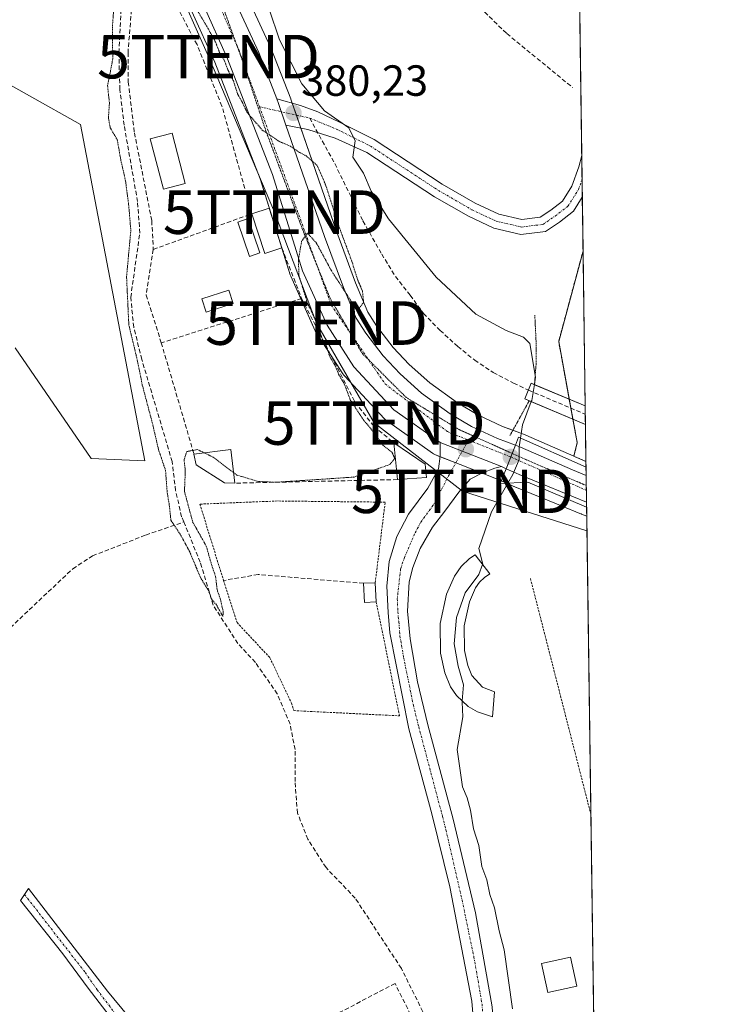
# Model space of a CAD drawing. Units: metres. Extents: x 594770 to 598249, y 4657359 to 4659721.
# Drawn here: x 598090 to 598249, y 4659373 to 4659599 of the extents above; entities that cross this region are included whole.
import ezdxf
from ezdxf.enums import TextEntityAlignment as Align

# ---------------------------------------------------------------- set-up
doc = ezdxf.new("R2010")
doc.units = ezdxf.units.M
doc.header["$MEASUREMENT"] = 0
for name, pattern in [('TRAZO_Y_PUNTO', [1, 0.5, -0.25, 0, -0.25]), ('TRAZOS', [0.75, 0.5, -0.25]), ('TRAZOS2', [0.375, 0.25, -0.125]), ('TRAZOSX2', [1.5, 1, -0.5])]:
    doc.linetypes.add(name, pattern=pattern)
doc.layers.get('0').update_dxf_attribs({"lineweight": 5})
for name, color, linetype, lineweight in [('Alambrada', 19, 'TRAZOS', 0), ('Arbolado forestal', 92, 'TRAZOS', 0), ('Arbolado forestal CxS', 92, 'Continuous', 0), ('Camino', 19, 'Continuous', 0), ('Camino Cxs', 19, 'Continuous', 0), ('Camino eje', 39, 'TRAZO_Y_PUNTO', 13), ('Carretera de calzada única', 19, 'Continuous', 13), ('Carretera de calzada única Cxs', 19, 'Continuous', 13), ('Carretera de calzada única eje', 19, 'TRAZO_Y_PUNTO', 0), ('Carátula', 7, 'Continuous', 5), ('Comarca CxS', 133, 'Continuous', 0), ('Comunidad Autónoma CxS', 142, 'Continuous', 0), ('Corriente artificial lineal', 5, 'TRAZOSX2', 13), ('Cultivos herbáceos CxS', 92, 'Continuous', 0), ('Curva de nivel normal', 36, 'Continuous', 0), ('Curva de nivel normal depresión', 36, 'TRAZOS2', 0), ('Edificación ligera', 1, 'Continuous', 0), ('Edificación ligera Cxs', 1, 'Continuous', 0), ('Huerta', 92, 'Continuous', 0), ('Huerta CxS', 92, 'Continuous', 0), ('Municipio CxS', 142, 'Continuous', 0), ('Muro lineal', 1, 'TRAZOSX2', 13), ('Núcleo urbano', 19, 'Continuous', 0), ('Núcleo urbano CxS', 19, 'Continuous', 0), ('Piscina', 142, 'Continuous', 0), ('Piscina CxS', 142, 'Continuous', 0), ('Pista no pavimentada', 254, 'Continuous', 13), ('Pista no pavimentada Cxs', 254, 'Continuous', 0), ('Pista pavimentada eje', 135, 'TRAZO_Y_PUNTO', 0), ('Provincia CxS', 1, 'Continuous', 0), ('Puente', 1, 'Continuous', 0), ('Puente Cxs', 1, 'Continuous', 13), ('Puente esquema', 1, 'TRAZOS2', 0), ('Punto de cota en construcción elevada', 7, 'Continuous', 0), ('Punto de cota en terreno', 7, 'Continuous', 0), ('Rótulo de punto de cota en terreno', 19, 'Continuous', 0), ('Senda', 19, 'TRAZOSX2', 0), ('Tendido', 6, 'Continuous', 0), ('Torre de tendido puntual', 7, 'Continuous', 0), ('Vía pecuaria eje', 92, 'TRAZOS2', 0)]:
    doc.layers.add(name, color=color, linetype=linetype, lineweight=lineweight)
doc.styles.add('Arial', font='txt', dxfattribs={"height": 0.2})

# ---------------------------------------------------------------- blocks, each defined once
blk = doc.blocks.new('*U150')
at = {"layer": 'Huerta CxS', "color": 92, "linetype": 'Continuous', "lineweight": 0}
for points in [[(598129.45, 4659600.51, 379.66), (598134.66, 4659588.9, 379.63), (598139.87, 4659575.47, 379.72), (598145.08, 4659562.07, 379.72), (598152.01, 4659540.03, 379.56), (598152.05, 4659539.9, 379.56), (598152.13, 4659539.7, 379.57), (598157.75, 4659527.21, 379.65), (598157.89, 4659526.94, 379.67), (598157.97, 4659526.81, 379.69), (598164.13, 4659517.27, 380.17), (598164.35, 4659516.97, 380.21), (598164.45, 4659516.86, 380.24), (598173.63, 4659507, 380.83), (598173.9, 4659506.74, 380.82), (598174.09, 4659506.59, 380.83), (598184.7, 4659499.05, 381.41), (598184.94, 4659498.9, 381.41), (598185.35, 4659498.71, 381.42), (598191.04, 4659496.49, 381.55), (598199.39, 4659493.22, 380.97), (598200.1, 4659492.92, 380.71), (598200.31, 4659492.82, 380.64), (598200.39, 4659492.78, 380.6), (598203.89, 4659491.23, 378.53), (598203.97, 4659491.19, 378.48), (598214.47, 4659486.92, 375.99), (598218.56, 4659485.25, 375.59), (598218.86, 4659485.12, 375.55), (598218.94, 4659485.09, 375.54), (598220.12, 4659484.61, 375.4), (598226.71, 4659009.31, 381.3)], [(598088.83, 4659523.24, 382.74), (598095.88, 4659512.99, 382.74), (598106.29, 4659497.84, 381.62), (598118.64, 4659497.3, 380.38), (598103.82, 4659574.56, 381.92), (598068.61, 4659594.31, 383.42)]]:
    blk.add_polyline3d(points, dxfattribs=at)
blk = doc.blocks.new('*U155')
at = {"layer": 'Núcleo urbano CxS', "color": 19, "linetype": 'Continuous', "lineweight": 0}
blk.add_polyline3d([(598137.69, 4659613.55, 380.63), (598147.49, 4659592.32, 380.25), (598147.56, 4659592.15, 380.23), (598152.12, 4659580.46, 380.19), (598152.16, 4659580.37, 380.19), (598162.69, 4659549.82, 379.88), (598167.04, 4659538.19, 379.79), (598169.83, 4659531.49, 380), (598171.81, 4659528.34, 379.95), (598175.68, 4659523.37, 380.09), (598179.36, 4659519.42, 380.32), (598184.05, 4659515.22, 380.66), (598190.41, 4659510.61, 381.11), (598195.07, 4659507.89, 381.4), (598200.77, 4659505.2, 381.92), (598204.75, 4659503.74, 378.83), (598205.98, 4659503.28, 377.55), (598206.14, 4659503.22, 377.4), (598217.19, 4659498.38, 375.55), (598218.01, 4659498.02, 375.47), (598219.94, 4659497.2, 375.28), (598219.94, 4659497.2, 375.28), (598220.12, 4659484.61, 375.4), (598218.94, 4659485.09, 375.54), (598218.86, 4659485.12, 375.55), (598218.56, 4659485.25, 375.59), (598214.47, 4659486.92, 375.99), (598203.97, 4659491.19, 378.48), (598203.89, 4659491.23, 378.53), (598200.39, 4659492.78, 380.6), (598200.31, 4659492.82, 380.64), (598200.1, 4659492.92, 380.71), (598199.39, 4659493.22, 380.97), (598191.04, 4659496.49, 381.55), (598185.35, 4659498.71, 381.42), (598184.94, 4659498.9, 381.41), (598184.7, 4659499.05, 381.41), (598174.09, 4659506.59, 380.83), (598173.9, 4659506.74, 380.82), (598173.63, 4659507, 380.83), (598164.45, 4659516.86, 380.24), (598164.35, 4659516.97, 380.21), (598164.13, 4659517.27, 380.17), (598157.97, 4659526.81, 379.69), (598157.89, 4659526.94, 379.67), (598157.75, 4659527.21, 379.65), (598152.13, 4659539.7, 379.57), (598152.05, 4659539.9, 379.56), (598152.01, 4659540.03, 379.56), (598145.08, 4659562.07, 379.72), (598139.87, 4659575.47, 379.72), (598134.66, 4659588.9, 379.63), (598129.45, 4659600.51, 379.66)], dxfattribs=at)
blk = doc.blocks.new('5PATER')
at = {"layer": 'Carátula', "linetype": 'Continuous', "lineweight": 5}
h = blk.add_hatch(color=250, dxfattribs=at)
edge = h.paths.add_edge_path()
edge.add_ellipse((0, 0.01), major_axis=(-1.33, -1.34), ratio=0.999422, start_angle=0, end_angle=360)
blk = doc.blocks.new('5TTEND')
blk.add_text('5TTEND', height=10).set_placement((0, 0), align=Align.MIDDLE_CENTER)
blk = doc.blocks.new('5PANOT')
at = {"layer": 'Carátula', "linetype": 'Continuous', "lineweight": 5}
h = blk.add_hatch(color=1, dxfattribs=at)
edge = h.paths.add_edge_path()
edge.add_arc((0, 0), 1.89, 270.0012, 630.0012)

msp = doc.modelspace()

# ---------------------------------------------------------------- linework, layer by layer
at = {"layer": 'Alambrada', "color": 19, "linetype": 'TRAZOS', "lineweight": 0}
for points in [[(598171.53, 4659469.32, 382.7), (598173.82, 4659487.83, 381.59), (598149.09, 4659488.1, 380.73), (598131.26, 4659487.38, 381.46), (598136.69, 4659469.85, 381.5), (598139.8, 4659460.18, 381.57), (598147.34, 4659452.1, 381.25), (598152.32, 4659441.67, 381.56), (598152.85, 4659439.96, 381.43), (598177.12, 4659438.75, 381.81), (598171.75, 4659464.96, 384.42)], [(598207.19, 4659470.29, 383.07), (598221.07, 4659416.12, 380.79)]]:
    msp.add_polyline3d(points, dxfattribs=at)
at = {"layer": 'Arbolado forestal', "color": 92, "linetype": 'TRAZOS', "lineweight": 0}
for points in [[(598219.27, 4659545.51, 376.66), (598213.67, 4659524.72, 377.4), (598216.1, 4659511.46, 376.99), (598216.48, 4659509.41, 376.75), (598216.94, 4659506.91, 376.25), (598217.93, 4659501.5, 375.53), (598217.19, 4659498.38, 375.55)], [(598219.27, 4659545.51, 376.66), (598219.76, 4659509.93, 375.73), (598219.79, 4659508.01, 375.62), (598219.82, 4659505.7, 375.47), (598219.94, 4659497.2, 375.28)], [(598217.19, 4659498.38, 375.55), (598218.01, 4659498.02, 375.47), (598219.94, 4659497.2, 375.28)]]:
    msp.add_polyline3d(points, dxfattribs=at)
at = {"layer": 'Arbolado forestal CxS', "color": 92, "linetype": 'Continuous', "lineweight": 0}
msp.add_polyline3d([(598219.94, 4659497.2, 375.28), (598218.01, 4659498.02, 375.47), (598217.19, 4659498.38, 375.55), (598217.93, 4659501.5, 375.53), (598213.67, 4659524.72, 377.4), (598219.27, 4659545.51, 376.67), (598219.94, 4659497.2, 375.28)], close=True, dxfattribs=at)
at = {"layer": 'Camino', "color": 19, "linetype": 'Continuous', "lineweight": 0}
for points in [[(598151.03, 4659574.43, 380.06), (598149.33, 4659579.37, 380.16), (598148.91, 4659580.45, 380.19)], [(598148.91, 4659580.45, 380.19), (598154.36, 4659578.94, 380.18), (598158.33, 4659577.48, 379.98), (598163.34, 4659575.06, 379.71), (598171.29, 4659571.09, 379), (598186.94, 4659560.87, 378.39), (598194.51, 4659556.5, 378.21), (598199.9, 4659553.96, 378.05), (598205.19, 4659552.75, 377.94), (598209.44, 4659553.26, 377.88), (598211.84, 4659554.91, 377.92), (598214.54, 4659556.95, 377.88), (598216.66, 4659560.37, 377.71), (598218.29, 4659564.84, 377.68), (598218.97, 4659567.43, 377.72)], [(598219.1, 4659557.85, 377.45), (598217.09, 4659554.62, 377.61), (598213.83, 4659552.16, 377.82), (598210.68, 4659549.98, 377.88), (598205.01, 4659549.3, 377.92), (598198.78, 4659550.73, 377.99), (598192.93, 4659553.48, 378.16), (598185.16, 4659557.97, 378.52), (598169.59, 4659568.13, 379.48), (598162.3, 4659571.4, 380.35), (598156.02, 4659573.38, 380.35), (598151.03, 4659574.43, 380.06)], [(598218.97, 4659567.43, 377.72), (598219.1, 4659557.85, 377.45)], [(598182, 4659327.33, 382.01), (598171.2, 4659330.76, 381.93), (598156.39, 4659335.75, 381.85), (598140.83, 4659342, 382.21), (598136.87, 4659343.34, 382.21), (598132.1, 4659345.43, 382.47), (598129.88, 4659346.85, 382.49), (598127.65, 4659349.06, 382.52), (598121.51, 4659356.08, 382.54), (598117.02, 4659361.63, 382.54), (598111.44, 4659368.64, 382.53), (598105.62, 4659376.25, 382.54), (598099.75, 4659384.13, 382.54), (598090.08, 4659396.36, 382.69), (598091.93, 4659399.08, 382.64), (598110.08, 4659375.51, 382.48), (598118.06, 4659365.8, 382.44), (598129.87, 4659351.75, 382.28), (598133.09, 4659349.1, 382.32), (598137.48, 4659346.68, 382.2), (598162.55, 4659337.18, 381.82), (598183.35, 4659332.15, 381.93)]]:
    msp.add_polyline3d(points, dxfattribs=at)
at = {"layer": 'Camino Cxs', "color": 19, "linetype": 'Continuous', "lineweight": 0}
for points in [[(598151.03, 4659574.43, 380.06), (598149.33, 4659579.37, 380.16), (598148.91, 4659580.45, 380.19), (598154.36, 4659578.94, 380.18), (598158.33, 4659577.48, 379.98), (598163.34, 4659575.06, 379.71), (598171.29, 4659571.09, 379), (598186.94, 4659560.87, 378.39), (598194.51, 4659556.5, 378.21), (598199.9, 4659553.96, 378.05), (598205.19, 4659552.75, 377.94), (598209.44, 4659553.26, 377.88), (598211.84, 4659554.91, 377.92), (598214.54, 4659556.95, 377.88), (598216.66, 4659560.37, 377.71), (598218.29, 4659564.84, 377.68), (598218.97, 4659567.43, 377.72), (598219.1, 4659557.85, 377.45), (598217.09, 4659554.62, 377.61), (598213.83, 4659552.16, 377.82), (598210.68, 4659549.98, 377.88), (598205.01, 4659549.3, 377.92), (598198.78, 4659550.73, 377.99), (598192.93, 4659553.48, 378.16), (598185.16, 4659557.97, 378.52), (598169.59, 4659568.13, 379.48), (598162.3, 4659571.4, 380.35), (598156.02, 4659573.38, 380.35), (598151.03, 4659574.43, 380.06)], [(598183.35, 4659332.15, 381.93), (598182, 4659327.33, 382.01), (598171.2, 4659330.76, 381.93), (598156.39, 4659335.75, 381.85), (598140.83, 4659342, 382.21), (598136.87, 4659343.34, 382.21), (598132.1, 4659345.43, 382.47), (598129.88, 4659346.85, 382.49), (598127.65, 4659349.06, 382.52), (598121.51, 4659356.08, 382.54), (598117.02, 4659361.63, 382.54), (598111.44, 4659368.64, 382.53), (598105.62, 4659376.25, 382.54), (598099.75, 4659384.13, 382.54), (598090.08, 4659396.36, 382.69), (598091.93, 4659399.08, 382.64), (598110.08, 4659375.51, 382.48), (598118.06, 4659365.8, 382.44), (598129.87, 4659351.75, 382.28), (598133.09, 4659349.1, 382.32), (598137.48, 4659346.68, 382.2), (598162.55, 4659337.18, 381.82), (598183.35, 4659332.15, 381.93)]]:
    msp.add_polyline3d(points, close=True, dxfattribs=at)
at = {"layer": 'Camino eje', "color": 39, "linetype": 'TRAZO_Y_PUNTO', "lineweight": 13}
for points in [[(598144.95, 4659578.63, 380.05), (598156.48, 4659576.03, 380.34)], [(598156.48, 4659576.03, 380.34), (598162.63, 4659573.51, 380.21), (598170.44, 4659569.61, 379.3), (598186.05, 4659559.42, 378.42), (598193.72, 4659554.99, 378.18), (598199.34, 4659552.35, 378), (598205.1, 4659551.02, 377.93), (598210.06, 4659551.62, 377.88), (598212.84, 4659553.54, 377.83), (598215.81, 4659555.78, 377.8), (598218.2, 4659559.62, 377.62), (598219.04, 4659561.94, 377.6)], [(598091, 4659397.72, 382.7), (598104.92, 4659379.82, 382.53), (598107.66, 4659375.86, 382.52), (598113.56, 4659368.07, 382.55), (598117.67, 4659363.6, 382.49), (598123.46, 4659356.19, 382.5), (598124.25, 4659354.97, 382.51), (598126.81, 4659351.84, 382.52), (598129.19, 4659349.66, 382.43), (598132.11, 4659347.26, 382.42), (598137.52, 4659344.9, 382.18), (598139.16, 4659344.34, 382.11), (598151.69, 4659339.59, 381.85), (598159.47, 4659336.47, 381.82), (598166.88, 4659333.97, 381.87), (598172.08, 4659332.71, 381.89), (598177.48, 4659331, 381.94), (598182.68, 4659329.74, 381.96), (598184.86, 4659329.13, 381.93)]]:
    msp.add_polyline3d(points, dxfattribs=at)
at = {"layer": 'Carretera de calzada única', "color": 19, "linetype": 'Continuous', "lineweight": 13}
for points in [[(598119.84, 4659632.7, 381.2), (598126.77, 4659624.8, 381), (598131.26, 4659618.75, 380.89), (598134.97, 4659612.29, 380.83), (598144.77, 4659591.06, 380.41), (598148.91, 4659580.45, 380.19)], [(598186.45, 4659501.5, 381.46), (598175.83, 4659509.04, 381.03), (598166.65, 4659518.9, 380.64), (598160.49, 4659528.44, 380.16), (598154.87, 4659540.93, 379.89), (598147.91, 4659563.06, 379.86), (598137.43, 4659590.06, 379.92), (598132.14, 4659601.83, 380.06), (598126.05, 4659613.26, 380.39), (598120.01, 4659622.88, 380.31), (598117.4, 4659626.16, 380.29)], [(598151.03, 4659574.43, 380.06), (598149.33, 4659579.37, 380.16), (598148.91, 4659580.45, 380.19)], [(598151.03, 4659574.43, 380.06), (598159.87, 4659548.81, 379.76), (598164.25, 4659537.09, 379.88), (598167.16, 4659530.1, 380.06), (598169.35, 4659526.62, 380.11), (598173.39, 4659521.42, 380.25), (598177.26, 4659517.28, 380.38), (598182.16, 4659512.88, 380.72), (598188.77, 4659508.09, 381.11), (598193.67, 4659505.23, 381.49), (598199.61, 4659502.43, 381.87), (598203.72, 4659500.92, 379.96)], [(598200.56, 4659495.99, 381.4), (598192.13, 4659499.28, 381.68), (598186.45, 4659501.5, 381.46)], [(598203.72, 4659500.92, 379.96), (598202.66, 4659498.22, 381.01), (598201.6, 4659495.52, 381.08)], [(598203.72, 4659500.92, 379.96), (598202.66, 4659498.22, 381.01), (598201.6, 4659495.52, 381.08)], [(598203.72, 4659500.92, 379.96), (598204.94, 4659500.47, 378.88), (598216.82, 4659495.27, 375.59), (598219.99, 4659493.92, 375.31)], [(598201.6, 4659495.52, 381.08), (598200.56, 4659495.99, 381.4)], [(598220.07, 4659487.86, 375.42), (598205.1, 4659493.97, 378.33), (598201.6, 4659495.52, 381.08)], [(598219.99, 4659493.92, 375.31), (598220.07, 4659487.86, 375.42)]]:
    msp.add_polyline3d(points, dxfattribs=at)
at = {"layer": 'Carretera de calzada única Cxs', "color": 19, "linetype": 'Continuous', "lineweight": 13}
msp.add_polyline3d([(598134.97, 4659612.29, 380.83), (598144.77, 4659591.06, 380.41), (598148.91, 4659580.45, 380.19), (598148.91, 4659580.45, 380.19), (598149.33, 4659579.37, 380.16), (598151.03, 4659574.43, 380.06), (598159.87, 4659548.81, 379.76), (598164.25, 4659537.09, 379.88), (598167.16, 4659530.1, 380.06), (598169.35, 4659526.62, 380.11), (598173.39, 4659521.42, 380.25), (598177.26, 4659517.28, 380.38), (598182.16, 4659512.88, 380.72), (598188.77, 4659508.09, 381.11), (598193.67, 4659505.23, 381.49), (598199.61, 4659502.43, 381.87), (598203.72, 4659500.92, 379.96), (598201.6, 4659495.52, 381.08), (598200.56, 4659495.99, 381.4), (598192.13, 4659499.28, 381.68), (598186.45, 4659501.5, 381.46), (598175.83, 4659509.04, 381.03), (598166.65, 4659518.9, 380.64), (598160.49, 4659528.44, 380.16), (598154.87, 4659540.93, 379.89), (598147.91, 4659563.06, 379.86), (598137.43, 4659590.06, 379.92), (598132.14, 4659601.83, 380.06)], dxfattribs=at)
msp.add_polyline3d([(598201.6, 4659495.52, 381.08), (598203.72, 4659500.92, 379.96), (598204.94, 4659500.47, 378.88), (598216.82, 4659495.27, 375.59), (598219.99, 4659493.92, 375.31), (598220.07, 4659487.86, 375.42), (598205.1, 4659493.97, 378.33), (598201.6, 4659495.52, 381.08)], close=True, dxfattribs=at)
at = {"layer": 'Carretera de calzada única eje', "color": 19, "linetype": 'TRAZO_Y_PUNTO', "lineweight": 0}
for points in [[(598119.05, 4659630.59, 381.04), (598130, 4659615.16, 380.72), (598140.25, 4659591.56, 380.23), (598144.95, 4659578.63, 380.05)], [(598144.95, 4659578.63, 380.05), (598155.5, 4659549.61, 379.95), (598161.42, 4659533.1, 380.2), (598173.81, 4659514.98, 380.67), (598188.1, 4659504.02, 381.45), (598192.94, 4659502.09, 381.63)], [(598192.94, 4659502.09, 381.63), (598202.66, 4659498.22, 381.01)], [(598202.66, 4659498.22, 381.01), (598220.03, 4659490.54, 375.38)]]:
    msp.add_polyline3d(points, dxfattribs=at)
at = {"layer": 'Comarca CxS', "color": 133, "linetype": 'Continuous', "lineweight": 0}
msp.add_polyline3d([(598248.96, 4657406.72, 422.57), (594801.46, 4657359.72, 448.3), (594770.49, 4659672.8, 451.06), (598216.85, 4659719.82, 380.57), (598248.96, 4657406.72, 422.57)], close=True, dxfattribs=at)
at = {"layer": 'Comunidad Autónoma CxS', "color": 142, "linetype": 'Continuous', "lineweight": 0}
msp.add_polyline3d([(598248.96, 4657406.72, 422.57), (594801.46, 4657359.72, 448.3), (594770.49, 4659672.8, 451.06), (598216.85, 4659719.82, 380.57), (598248.96, 4657406.72, 422.57)], close=True, dxfattribs=at)
at = {"layer": 'Corriente artificial lineal', "color": 5, "linetype": 'TRAZOSX2', "lineweight": 13}
for points in [[(598127.77, 4659652.33, 380), (598135.37, 4659651.86, 378.91), (598140.88, 4659651.11, 378.82), (598146.27, 4659646.25, 378.78), (598154.42, 4659640, 378.59), (598163.31, 4659632.28, 378.47), (598172.52, 4659622.86, 378.26), (598187.02, 4659609.84, 378.21), (598201.73, 4659595.45, 377.94), (598216.87, 4659583.06, 377.63)], [(598127.57, 4659483.28, 379.72), (598127.07, 4659484.49, 379.65), (598125.67, 4659490.51, 379.75), (598124.9, 4659497.14, 379.72), (598117.92, 4659520.59, 379.79), (598116.07, 4659528.01, 379.66), (598115.38, 4659534.85, 379.9), (598117.46, 4659549.6, 379.54), (598116.95, 4659556.85, 379.41), (598113.86, 4659574.39, 379.45), (598112.88, 4659582.58, 379.39), (598112.65, 4659591.02, 379.9), (598113.15, 4659600.93, 379.8), (598114.7, 4659614.28, 379.85), (598115.31, 4659624.45, 379.94)], [(597910.94, 4659311.06, 385.46), (597913.97, 4659312.89, 385.03), (597924.92, 4659322.65, 384.95), (597944.83, 4659346.22, 385.33), (597953.1, 4659354.74, 385.31), (597961.85, 4659364.72, 384.28), (597983.8, 4659390.61, 383.85), (597990.75, 4659398.38, 383.51), (597998.6, 4659404.63, 383.7), (598022.84, 4659419.41, 383.19), (598050.41, 4659433.78, 382.71), (598061.72, 4659440.2, 382.53), (598072.21, 4659446.72, 382.44), (598083.36, 4659454.87, 382.1), (598102.06, 4659472.55, 381.5), (598106.62, 4659475.49, 381.44), (598118.84, 4659480.28, 381.21), (598127.57, 4659483.28, 379.72)], [(598190.49, 4659354.7, 381.1), (598177.54, 4659380.75, 380.43), (598166.94, 4659396.89, 380.39), (598160.23, 4659403.9, 380.46), (598156.05, 4659410.41, 380.47), (598153.68, 4659416.43, 380.38), (598153.12, 4659423.68, 380.45), (598153.12, 4659431.01, 380.53), (598151.98, 4659436.85, 380.2), (598149.05, 4659443.8, 380.87), (598144.01, 4659451.02, 380.76), (598139.96, 4659455.4, 380.93), (598134.31, 4659464.21, 380.54), (598131.35, 4659474.06, 379.74), (598127.57, 4659483.28, 379.72)]]:
    msp.add_polyline3d(points, dxfattribs=at)
at = {"layer": 'Cultivos herbáceos CxS', "color": 92, "linetype": 'Continuous', "lineweight": 0}
for points in [[(598068.61, 4659594.31, 383.42), (598103.82, 4659574.56, 381.92), (598103.82, 4659574.56, 381.92), (598118.64, 4659497.3, 380.38), (598106.29, 4659497.84, 381.62), (598095.88, 4659512.99, 382.74), (598088.83, 4659523.24, 382.74)], [(598088.83, 4659523.24, 382.74), (598095.88, 4659512.99, 382.74), (598106.29, 4659497.84, 381.62), (598118.64, 4659497.3, 380.38), (598103.82, 4659574.56, 381.92), (598068.61, 4659594.31, 383.42)]]:
    msp.add_polyline3d(points, dxfattribs=at)
at = {"layer": 'Curva de nivel normal', "color": 36, "linetype": 'Continuous', "lineweight": 0}
for points in [[(598147.18, 4659601.02, 380), (598149.56, 4659594.04, 380), (598154.67, 4659583.91, 380), (598159.86, 4659577.68, 380), (598165.48, 4659573.76, 380), (598166.96, 4659570.81, 380), (598166.36, 4659567.05, 380), (598168.85, 4659563.42, 380), (598170.57, 4659559.26, 380), (598174.6, 4659552.9, 380), (598185.57, 4659539.53, 380), (598194.68, 4659531.01, 380), (598201.61, 4659527.27, 380), (598205.58, 4659525.74, 380), (598207.06, 4659524.24, 380), (598208.37, 4659516.54, 380), (598208.09, 4659514.82, 380)], [(598208.09, 4659514.82, 380), (598207.48, 4659511.17, 380), (598207.38, 4659510.91, 380)], [(598207.38, 4659510.91, 380), (598205.36, 4659505.6, 380), (598204.89, 4659502.55, 380)], [(598204.89, 4659502.55, 380), (598204.59, 4659500.55, 380), (598204.62, 4659497.6, 380), (598203.16, 4659494.17, 380), (598202.02, 4659492.18, 380)], [(598202.02, 4659492.18, 380), (598198.24, 4659485.59, 380), (598195.37, 4659477.21, 380), (598196.24, 4659473.62, 380), (598196.21, 4659473.53, 380)], [(598196.21, 4659473.53, 380), (598195.36, 4659471.2, 380), (598192.22, 4659466.99, 380), (598190.21, 4659461.37, 380), (598189.66, 4659455.27, 380), (598190.57, 4659450.2, 380), (598191.82, 4659445.91, 380), (598191.52, 4659442.22, 380)], [(598191.52, 4659442.22, 380), (598191.49, 4659441.91, 380), (598191.62, 4659438.5, 380), (598190.32, 4659431.05, 380), (598191.59, 4659422.49, 380), (598192.64, 4659419.89, 380), (598193.4, 4659417.12, 380), (598194.09, 4659412.83, 380), (598195.32, 4659408.99, 380), (598196.04, 4659404.15, 380), (598197.15, 4659401.13, 380), (598197.85, 4659397.71, 380), (598198.96, 4659394.7, 380), (598199.99, 4659389.41, 380), (598201.19, 4659385.04, 380), (598203.03, 4659371.48, 380)]]:
    msp.add_polyline3d(points, dxfattribs=at)
at = {"layer": 'Curva de nivel normal depresión', "color": 36, "linetype": 'TRAZOS2', "lineweight": 0}
for points in [[(598122.67, 4659614.29, 380), (598133.1, 4659596.68, 380), (598134.9, 4659593.39, 380), (598135.71, 4659591.27, 380), (598136.86, 4659589.37, 380), (598137.69, 4659587.11, 380), (598138.96, 4659584.58, 380), (598139.9, 4659581.62, 380), (598141.12, 4659579.44, 380), (598142.1, 4659577.35, 380), (598145.6, 4659573.28, 380), (598149.43, 4659570.71, 380), (598152.06, 4659569.57, 380), (598153.92, 4659568.27, 380), (598155.66, 4659567.38, 380), (598158.2, 4659565.15, 380), (598160.22, 4659560.51, 380), (598163.2, 4659551.16, 380), (598166.17, 4659543.13, 380), (598167.43, 4659539.06, 380), (598168.6, 4659536.35, 380), (598168.88, 4659533.77, 380), (598167.92, 4659532.45, 380), (598166.04, 4659533.94, 380), (598161.4, 4659541.09, 380), (598158.04, 4659547.34, 380), (598155.98, 4659549.6, 380), (598154.63, 4659547.76, 380), (598153.91, 4659543.61, 380), (598153.99, 4659539.98, 380), (598155.99, 4659533.46, 380), (598158.32, 4659528.66, 380), (598159.35, 4659525.32, 380), (598160.35, 4659523.64, 380), (598161.15, 4659521.12, 380), (598162.18, 4659519.47, 380), (598163.2, 4659517.06, 380), (598164.42, 4659515.04, 380), (598165.81, 4659511.33, 380), (598168.77, 4659506.81, 380), (598171.53, 4659503.49, 380), (598173.28, 4659500.91, 380), (598175.36, 4659499.33, 380), (598176.04, 4659497.91, 380), (598174.86, 4659496.47, 380), (598166.63, 4659493.58, 380), (598148.78, 4659492.4, 380), (598144.69, 4659492.58, 380), (598139.77, 4659494.04, 380), (598139.02, 4659494.61, 380)], [(598132.25, 4659499.16, 380), (598130.69, 4659499.92, 380), (598128.25, 4659499.45, 380), (598127.62, 4659497.54, 380), (598127.92, 4659495.06, 380), (598127.72, 4659490.3, 380), (598129.6, 4659483.31, 380), (598132.73, 4659477.73, 380), (598133.87, 4659473.71, 380), (598134.88, 4659470.68, 380), (598135.22, 4659467.74, 380), (598136, 4659465.44, 380), (598136.61, 4659462.77, 380), (598136.56, 4659461.55, 380), (598135.05, 4659464.26, 380), (598133.92, 4659465.6, 380), (598133.29, 4659467.44, 380), (598131.48, 4659470.36, 380), (598128.83, 4659476.64, 380), (598126.71, 4659480.51, 380), (598124.61, 4659483.67, 380), (598124.24, 4659487.17, 380), (598123.74, 4659490.15, 380), (598123.38, 4659495.11, 380), (598121.79, 4659499.82, 380), (598120.31, 4659506.14, 380), (598118.04, 4659514.71, 380), (598116.66, 4659521.47, 380), (598114.94, 4659528.52, 380), (598114.42, 4659539.58, 380), (598115.4, 4659550.2, 380), (598114.93, 4659555.91, 380), (598114.18, 4659561.64, 380), (598113.07, 4659566.56, 380), (598112.29, 4659571.06, 380), (598110.67, 4659573.82, 380), (598110.25, 4659576.04, 380), (598110.49, 4659579.45, 380), (598110.07, 4659583.52, 380), (598111.25, 4659589.54, 380), (598111.18, 4659597.15, 380), (598111.85, 4659606.32, 380)], [(598139.02, 4659494.61, 380), (598134.3, 4659498.16, 380), (598132.25, 4659499.16, 380)]]:
    msp.add_polyline3d(points, dxfattribs=at)
at = {"layer": 'Edificación ligera', "color": 1, "linetype": 'Continuous', "lineweight": 0}
for points in [[(598127.9, 4659561.03, 380.95), (598122.9, 4659559.71, 381.74), (598119.88, 4659571.24, 380.64), (598124.89, 4659572.55, 381.05), (598127.9, 4659561.03, 380.95)], [(598143.19, 4659554.08, 382.28), (598147.14, 4659555.35, 380.91), (598150.1, 4659546.23, 382.61)], [(598145.04, 4659545.07, 382.16), (598142.66, 4659544.25, 381.99), (598139.95, 4659552.17, 381.88), (598142.32, 4659552.99, 382.1), (598145.04, 4659545.07, 382.16)], [(598150.1, 4659546.23, 382.61), (598146.15, 4659544.94, 382.26), (598143.19, 4659554.08, 382.28)], [(598129.91, 4659498.87, 383.77), (598138.39, 4659499.92, 382.47)], [(598138.39, 4659499.92, 382.47), (598139.3, 4659492.19, 382.97)], [(598176.64, 4659493.01, 382.47), (598175.8, 4659501.46, 383.02)], [(598175.8, 4659501.46, 383.02), (598183.03, 4659496.58, 382.95), (598183.28, 4659493.48, 382.66)], [(598139.3, 4659492.19, 382.97), (598136.89, 4659492.28, 383.03), (598130.42, 4659496.42, 384.63), (598129.91, 4659498.87, 383.77)], [(598183.28, 4659493.48, 382.66), (598176.64, 4659493.01, 382.47)], [(598198.96, 4659444.3, 382.54), (598198.46, 4659438.55, 383.4), (598195, 4659439.69, 383.52), (598192.89, 4659440.93, 384.16), (598190.23, 4659443.42, 384.24), (598188.84, 4659445.42, 384.77), (598187.53, 4659448.67, 385.56), (598186.55, 4659453.14, 384.63), (598186.44, 4659459.98, 386.59), (598187.92, 4659466.67, 386.36), (598189.76, 4659470.85, 384.19), (598191.26, 4659473.05, 385.21), (598193.17, 4659474.89, 389.83), (598194.52, 4659475.75, 390.09), (598197.87, 4659471.35, 382.89), (598196.6, 4659470.55, 383.07), (598195.48, 4659469.47, 383.14), (598194.6, 4659468.17, 383.17), (598193.17, 4659464.94, 383.12), (598191.96, 4659459.44, 383.1), (598192.07, 4659453.78, 383.01), (598192.82, 4659450.3, 382.86), (598193.73, 4659448.05, 383.11), (598196.21, 4659445.37, 382.72), (598198.96, 4659444.3, 382.54)], [(598168.87, 4659469.19, 382.19), (598171.53, 4659469.32, 382.7)], [(598171.75, 4659464.96, 384.42), (598169.1, 4659464.81, 383.81), (598168.87, 4659469.19, 382.19)], [(598171.53, 4659469.32, 382.7), (598171.75, 4659464.96, 384.42)], [(598217.84, 4659376.69, 382.7), (598211.17, 4659375.23, 380.64), (598209.71, 4659381.9, 382.41), (598216.38, 4659383.36, 382.87), (598217.84, 4659376.69, 382.7)]]:
    msp.add_polyline3d(points, dxfattribs=at)
at = {"layer": 'Edificación ligera Cxs', "color": 1, "linetype": 'Continuous', "lineweight": 0}
for points in [[(598127.9, 4659561.03, 380.95), (598122.9, 4659559.71, 381.74), (598119.88, 4659571.24, 380.64), (598124.89, 4659572.55, 381.05), (598127.9, 4659561.03, 380.95)], [(598150.1, 4659546.23, 382.61), (598146.15, 4659544.94, 382.26), (598143.19, 4659554.08, 382.28), (598147.14, 4659555.35, 380.91), (598150.1, 4659546.23, 382.61)], [(598145.04, 4659545.07, 382.16), (598142.66, 4659544.25, 381.99), (598139.95, 4659552.17, 381.88), (598142.32, 4659552.99, 382.1), (598145.04, 4659545.07, 382.16)], [(598138.39, 4659499.92, 382.47), (598139.3, 4659492.19, 382.97), (598136.89, 4659492.28, 383.03), (598130.42, 4659496.42, 384.63), (598129.91, 4659498.87, 383.77), (598138.39, 4659499.92, 382.47)], [(598183.28, 4659493.48, 382.66), (598176.64, 4659493.01, 382.47), (598175.8, 4659501.46, 383.02), (598183.03, 4659496.58, 382.95), (598183.28, 4659493.48, 382.66)], [(598198.96, 4659444.3, 382.54), (598198.46, 4659438.55, 383.4), (598195, 4659439.69, 383.52), (598192.89, 4659440.93, 384.16), (598190.23, 4659443.42, 384.24), (598188.84, 4659445.42, 384.77), (598187.53, 4659448.67, 385.56), (598186.55, 4659453.14, 384.63), (598186.44, 4659459.98, 386.59), (598187.92, 4659466.67, 386.36), (598189.76, 4659470.85, 384.19), (598191.26, 4659473.05, 385.21), (598193.17, 4659474.89, 389.83), (598194.52, 4659475.75, 390.09), (598197.87, 4659471.35, 382.89), (598196.6, 4659470.55, 383.07), (598195.48, 4659469.47, 383.14), (598194.6, 4659468.17, 383.17), (598193.17, 4659464.94, 383.12), (598191.96, 4659459.44, 383.1), (598192.07, 4659453.78, 383.01), (598192.82, 4659450.3, 382.86), (598193.73, 4659448.05, 383.11), (598196.21, 4659445.37, 382.72), (598198.96, 4659444.3, 382.54)], [(598171.75, 4659464.96, 384.42), (598169.1, 4659464.81, 383.81), (598168.87, 4659469.19, 382.19), (598171.53, 4659469.32, 382.7), (598171.75, 4659464.96, 384.42)], [(598217.84, 4659376.69, 382.7), (598211.17, 4659375.23, 380.64), (598209.71, 4659381.9, 382.41), (598216.38, 4659383.36, 382.87), (598217.84, 4659376.69, 382.7)]]:
    msp.add_polyline3d(points, close=True, dxfattribs=at)
at = {"layer": 'Huerta', "color": 92, "linetype": 'Continuous', "lineweight": 0}
for points in [[(597987.69, 4659716.69, 383.9), (597987.7, 4659716.69, 383.9), (598011.62, 4659717.02, 383.51), (598022.42, 4659717.17, 383.57), (598024.17, 4659717.19, 383.58), (598025.93, 4659717.22, 383.59), (598029.57, 4659717.27, 383.35), (598101.8, 4659718.25, 382.49), (598174.43, 4659719.24, 381.92), (598176.55, 4659719.27, 381.78), (598178.67, 4659719.3, 381.65), (598216.06, 4659719.81, 380.6), (598216.85, 4659719.82, 380.57), (598216.86, 4659718.95, 380.47), (598216.88, 4659717.77, 380.34), (598216.97, 4659710.93, 379.19), (598218.96, 4659567.43, 377.72), (598219.04, 4659561.94, 377.6), (598219.1, 4659557.85, 377.45), (598219.27, 4659545.51, 376.66)], [(598137.69, 4659613.55, 380.63), (598147.49, 4659592.32, 380.25), (598147.56, 4659592.15, 380.23), (598152.12, 4659580.46, 380.19), (598152.16, 4659580.37, 380.19), (598152.47, 4659579.46, 380.17), (598153.42, 4659576.72, 380.2), (598154.46, 4659573.71, 380.24), (598162.69, 4659549.83, 379.88), (598167.04, 4659538.19, 379.79), (598169.83, 4659531.49, 380), (598171.81, 4659528.34, 379.95), (598175.67, 4659523.37, 380.09), (598179.36, 4659519.43, 380.32), (598184.05, 4659515.22, 380.66), (598190.41, 4659510.61, 381.11), (598195.07, 4659507.89, 381.4), (598200.77, 4659505.2, 381.92), (598203.15, 4659504.33, 380.49), (598204.75, 4659503.74, 378.83), (598205.98, 4659503.29, 377.55), (598206.14, 4659503.22, 377.4), (598217.19, 4659498.38, 375.55)], [(598129.44, 4659600.51, 379.66), (598134.66, 4659588.9, 379.63), (598139.87, 4659575.48, 379.72), (598145.08, 4659562.07, 379.72), (598148.75, 4659550.39, 379.77), (598150.06, 4659546.22, 379.71), (598152.01, 4659540.03, 379.56), (598152.05, 4659539.9, 379.56), (598152.13, 4659539.7, 379.57), (598154.45, 4659534.56, 379.78), (598157.75, 4659527.21, 379.65), (598157.89, 4659526.94, 379.67), (598157.97, 4659526.81, 379.69), (598161.34, 4659521.6, 380.02), (598164.13, 4659517.27, 380.17), (598164.35, 4659516.97, 380.21), (598164.45, 4659516.86, 380.24), (598173.63, 4659507, 380.83), (598173.9, 4659506.74, 380.82), (598174.09, 4659506.6, 380.83), (598184.7, 4659499.06, 381.41), (598184.94, 4659498.9, 381.41), (598185.35, 4659498.71, 381.42), (598186.47, 4659498.27, 381.45), (598190.04, 4659496.88, 381.53), (598191.04, 4659496.49, 381.55), (598196.1, 4659494.51, 381.77), (598199.39, 4659493.22, 380.97), (598200.1, 4659492.92, 380.71), (598200.31, 4659492.82, 380.64), (598200.38, 4659492.78, 380.6), (598200.5, 4659492.72, 380.56), (598201.75, 4659492.17, 380.01), (598203.88, 4659491.23, 378.53), (598203.97, 4659491.19, 378.48), (598214.47, 4659486.92, 375.99), (598218.56, 4659485.25, 375.59), (598218.86, 4659485.12, 375.55), (598218.94, 4659485.09, 375.54), (598220.11, 4659484.61, 375.4)], [(598088.83, 4659523.24, 382.74), (598095.88, 4659512.99, 382.74), (598106.29, 4659497.84, 381.62), (598118.64, 4659497.3, 380.38), (598103.82, 4659574.56, 381.92), (598068.61, 4659594.31, 383.42)], [(598219.27, 4659545.51, 376.66), (598213.67, 4659524.72, 377.4), (598216.1, 4659511.46, 376.99), (598216.48, 4659509.41, 376.75), (598216.94, 4659506.91, 376.25), (598217.93, 4659501.5, 375.53), (598217.19, 4659498.38, 375.55)], [(598220.11, 4659484.61, 375.4), (598221.07, 4659416.12, 379.72), (598222.11, 4659341.21, 379.42), (598222.13, 4659339.34, 379.44), (598222.16, 4659337.46, 379.04), (598223.5, 4659240.94, 379.96), (598223.58, 4659234.97, 380.02), (598224.17, 4659192.16, 380.24), (598224.96, 4659135.24, 380.95), (598225.4, 4659104.2, 380.83), (598226.15, 4659049.72, 381.14), (598226.42, 4659030.35, 381.41), (598226.5, 4659024.83, 381.48), (598226.57, 4659019.79, 381.44), (598226.61, 4659016.45, 381.4), (598226.65, 4659014.07, 381.36), (598226.68, 4659011.7, 381.33), (598226.71, 4659009.31, 381.3)]]:
    msp.add_polyline3d(points, dxfattribs=at)
at = {"layer": 'Huerta CxS', "color": 92, "linetype": 'Continuous', "lineweight": 0}
msp.add_polyline3d([(598216.85, 4659719.82, 380.58), (598219.27, 4659545.51, 376.67), (598219.27, 4659545.51, 376.67), (598213.67, 4659524.72, 377.4), (598217.93, 4659501.5, 375.53), (598217.19, 4659498.38, 375.55), (598206.14, 4659503.22, 377.4), (598205.98, 4659503.28, 377.55), (598204.75, 4659503.74, 378.83), (598200.77, 4659505.2, 381.92), (598195.07, 4659507.89, 381.4), (598190.41, 4659510.61, 381.11), (598184.05, 4659515.22, 380.66), (598179.36, 4659519.42, 380.32), (598175.67, 4659523.37, 380.09), (598171.81, 4659528.34, 379.95), (598169.83, 4659531.49, 380), (598167.04, 4659538.19, 379.79), (598162.69, 4659549.82, 379.88), (598152.16, 4659580.37, 380.19), (598152.12, 4659580.46, 380.19), (598147.56, 4659592.15, 380.23), (598147.49, 4659592.32, 380.25), (598137.69, 4659613.55, 380.63)], dxfattribs=at)
at = {"layer": 'Municipio CxS', "color": 142, "linetype": 'Continuous', "lineweight": 0}
msp.add_polyline3d([(597624.33, 4659711.74, 400.63), (598216.85, 4659719.82, 380.57), (598248.96, 4657406.72, 422.57)], dxfattribs=at)
at = {"layer": 'Muro lineal', "color": 1, "linetype": 'TRAZOSX2', "lineweight": 13}
for points in [[(598120.56, 4659545.87, 381.28), (598143.19, 4659554.08, 382.28), (598136.32, 4659578.8, 381.9), (598130.6, 4659592.91, 381.45), (598120.75, 4659611.69, 380.06), (598116.34, 4659611.37, 379.96), (598114.76, 4659591.09, 380.48), (598114.82, 4659584.33, 380.85), (598116.23, 4659572.64, 380.74), (598120.21, 4659552.47, 381.01), (598120.56, 4659545.87, 381.28)], [(598120.56, 4659545.87, 381.28), (598118.94, 4659535.37, 380.8), (598122.39, 4659524.44, 382.63)], [(598150.1, 4659546.23, 382.61), (598154.64, 4659534.62, 382.09)], [(598154.64, 4659534.62, 382.09), (598122.39, 4659524.44, 382.63)], [(598154.64, 4659534.62, 382.09), (598166.9, 4659510.78, 382.47), (598171.18, 4659505.26, 383.02), (598175.8, 4659501.46, 383.02)], [(598122.39, 4659524.44, 382.63), (598129.91, 4659498.87, 383.77)], [(598176.64, 4659493.01, 382.47), (598139.3, 4659492.19, 382.97)], [(598168.87, 4659469.19, 382.19), (598144.66, 4659471.21, 380.77), (598136.69, 4659469.85, 381.5)], [(598180.32, 4659333.34, 383.93), (598181.76, 4659333.01, 383.1), (598185.46, 4659346.85, 387.69), (598188.36, 4659352.69, 383.3), (598176.1, 4659377.28, 383.47), (598163.44, 4659370.68, 384.45)]]:
    msp.add_polyline3d(points, dxfattribs=at)
at = {"layer": 'Núcleo urbano', "color": 19, "linetype": 'Continuous', "lineweight": 0}
for points in [[(598137.69, 4659613.55, 380.63), (598147.49, 4659592.32, 380.25), (598147.56, 4659592.15, 380.23), (598152.12, 4659580.46, 380.19), (598152.16, 4659580.37, 380.19), (598152.47, 4659579.46, 380.17), (598153.42, 4659576.72, 380.2), (598154.46, 4659573.71, 380.24), (598162.69, 4659549.83, 379.88), (598167.04, 4659538.19, 379.79), (598169.83, 4659531.49, 380), (598171.81, 4659528.34, 379.95), (598175.67, 4659523.37, 380.09), (598179.36, 4659519.43, 380.32), (598184.05, 4659515.22, 380.66), (598190.41, 4659510.61, 381.11), (598195.07, 4659507.89, 381.4), (598200.77, 4659505.2, 381.92), (598203.15, 4659504.33, 380.49), (598204.75, 4659503.74, 378.83), (598205.98, 4659503.29, 377.55), (598206.14, 4659503.22, 377.4), (598217.19, 4659498.38, 375.55)], [(598129.44, 4659600.51, 379.66), (598134.66, 4659588.9, 379.63), (598139.87, 4659575.48, 379.72), (598145.08, 4659562.07, 379.72), (598148.75, 4659550.39, 379.77), (598150.06, 4659546.22, 379.71), (598152.01, 4659540.03, 379.56), (598152.05, 4659539.9, 379.56), (598152.13, 4659539.7, 379.57), (598154.45, 4659534.56, 379.78), (598157.75, 4659527.21, 379.65), (598157.89, 4659526.94, 379.67), (598157.97, 4659526.81, 379.69), (598161.34, 4659521.6, 380.02), (598164.13, 4659517.27, 380.17), (598164.35, 4659516.97, 380.21), (598164.45, 4659516.86, 380.24), (598173.63, 4659507, 380.83), (598173.9, 4659506.74, 380.82), (598174.09, 4659506.6, 380.83), (598184.7, 4659499.06, 381.41), (598184.94, 4659498.9, 381.41), (598185.35, 4659498.71, 381.42), (598186.47, 4659498.27, 381.45), (598190.04, 4659496.88, 381.53), (598191.04, 4659496.49, 381.55), (598196.1, 4659494.51, 381.77), (598199.39, 4659493.22, 380.97), (598200.1, 4659492.92, 380.71), (598200.31, 4659492.82, 380.64), (598200.38, 4659492.78, 380.6), (598200.5, 4659492.72, 380.56), (598201.75, 4659492.17, 380.01), (598203.88, 4659491.23, 378.53), (598203.97, 4659491.19, 378.48), (598214.47, 4659486.92, 375.99), (598218.56, 4659485.25, 375.59), (598218.86, 4659485.12, 375.55), (598218.94, 4659485.09, 375.54), (598220.11, 4659484.61, 375.4)], [(598217.19, 4659498.38, 375.55), (598218.01, 4659498.02, 375.47), (598219.94, 4659497.2, 375.28)], [(598219.94, 4659497.2, 375.28), (598219.96, 4659495.88, 375.29), (598219.99, 4659493.92, 375.31), (598220.02, 4659491.64, 375.35), (598220.03, 4659490.54, 375.38), (598220.07, 4659487.86, 375.42), (598220.09, 4659486.7, 375.42), (598220.11, 4659484.61, 375.4)]]:
    msp.add_polyline3d(points, dxfattribs=at)
at = {"layer": 'Piscina', "color": 142, "linetype": 'Continuous', "lineweight": 0}
msp.add_polyline3d([(598138.91, 4659533.43, 379.49), (598132.69, 4659531.44, 379.47), (598131.71, 4659534.5, 379.52), (598137.93, 4659536.49, 379.51), (598138.91, 4659533.43, 379.49)], dxfattribs=at)
at = {"layer": 'Piscina CxS', "color": 142, "linetype": 'Continuous', "lineweight": 0}
msp.add_polyline3d([(598138.91, 4659533.43, 379.49), (598132.69, 4659531.44, 379.47), (598131.71, 4659534.5, 379.52), (598137.93, 4659536.49, 379.51), (598138.91, 4659533.43, 379.49)], close=True, dxfattribs=at)
at = {"layer": 'Pista no pavimentada', "color": 254, "linetype": 'Continuous', "lineweight": 13}
for points in [[(598183.35, 4659332.15, 381.93), (598185.71, 4659339.71, 381.87), (598189.71, 4659349.42, 381.63), (598193.82, 4659357.61, 381.37), (598194.65, 4659362.15, 381.43), (598193.73, 4659373.2, 381.17), (598188.66, 4659399.5, 381.08), (598184.54, 4659416.28, 381.03), (598179.23, 4659435.81, 380.95), (598174.88, 4659457.82, 380.94), (598174.52, 4659462.51, 380.98), (598174.21, 4659468.51, 380.93), (598174.74, 4659474.21, 380.81), (598176.53, 4659479.93, 380.88), (598179.21, 4659485.06, 380.87), (598183.61, 4659491.07, 381.01), (598186.1, 4659495.5, 381.3), (598186.49, 4659498.42, 381.45), (598186.45, 4659501.5, 381.46)], [(598200.56, 4659495.99, 381.4), (598192.13, 4659499.28, 381.68), (598186.45, 4659501.5, 381.46)], [(598200.56, 4659495.99, 381.4), (598199.02, 4659495.67, 381.51), (598196.16, 4659494.54, 381.77), (598193.38, 4659493.09, 381.5), (598190.71, 4659490.09, 381.24), (598187.49, 4659485.73, 380.9), (598184.71, 4659482.07, 380.84), (598181.85, 4659477.15, 380.84), (598180.14, 4659472.83, 380.85), (598179.31, 4659469.53, 380.86), (598178.96, 4659462.8, 380.81), (598179.53, 4659456.42, 380.76), (598181.24, 4659446.56, 380.78), (598183.6, 4659436.69, 380.78), (598189.44, 4659415.02, 380.89), (598194.53, 4659393.49, 380.94), (598198.43, 4659371.91, 381.13), (598199.11, 4659361, 381.29), (598198.84, 4659356.23, 381.37), (598198.38, 4659354.05, 381.46)]]:
    msp.add_polyline3d(points, dxfattribs=at)
at = {"layer": 'Pista no pavimentada Cxs', "color": 254, "linetype": 'Continuous', "lineweight": 0}
msp.add_polyline3d([(598194.65, 4659362.15, 381.43), (598193.73, 4659373.2, 381.17), (598188.66, 4659399.5, 381.08), (598184.54, 4659416.28, 381.03), (598179.23, 4659435.81, 380.95), (598174.88, 4659457.82, 380.94), (598174.52, 4659462.51, 380.98), (598174.21, 4659468.51, 380.93), (598174.74, 4659474.21, 380.81), (598176.53, 4659479.93, 380.88), (598179.21, 4659485.06, 380.87), (598183.61, 4659491.07, 381.01), (598186.1, 4659495.5, 381.3), (598186.49, 4659498.42, 381.45), (598186.45, 4659501.5, 381.46), (598192.13, 4659499.28, 381.68), (598200.56, 4659495.99, 381.4), (598200.56, 4659495.99, 381.4), (598199.02, 4659495.67, 381.51), (598196.16, 4659494.54, 381.77), (598193.38, 4659493.09, 381.5), (598190.71, 4659490.09, 381.24), (598187.49, 4659485.73, 380.9), (598184.71, 4659482.07, 380.84), (598181.85, 4659477.15, 380.84), (598180.14, 4659472.83, 380.85), (598179.31, 4659469.53, 380.86), (598178.96, 4659462.8, 380.81), (598179.53, 4659456.42, 380.76), (598181.24, 4659446.56, 380.78), (598183.6, 4659436.69, 380.78), (598189.44, 4659415.02, 380.89), (598194.53, 4659393.49, 380.94), (598198.43, 4659371.91, 381.13)], dxfattribs=at)
at = {"layer": 'Pista pavimentada eje', "color": 135, "linetype": 'TRAZO_Y_PUNTO', "lineweight": 0}
msp.add_polyline3d([(598192.94, 4659502.09, 381.63), (598188.52, 4659494.14, 381.33), (598184.87, 4659487.17, 380.94), (598181.95, 4659483.15, 380.93), (598180.58, 4659480.55, 380.9), (598178.27, 4659475.15, 380.92), (598177.37, 4659472.51, 380.97), (598176.59, 4659465.66, 381.01), (598176.74, 4659462.66, 380.99), (598176.96, 4659460.31, 380.96), (598177.21, 4659457.12, 380.94), (598178.06, 4659452.19, 380.91), (598180.29, 4659441.2, 380.9), (598181.52, 4659436.28, 380.99), (598186.99, 4659415.65, 381.11), (598187.76, 4659412.6, 381.12), (598189.01, 4659407.25, 381.12), (598191.48, 4659396.47, 381.27), (598194.2, 4659383.36, 381.29), (598196.08, 4659372.56, 381.45), (598196.4, 4659367.04, 381.52), (598196.88, 4659361.58, 381.55), (598194.57, 4659352.31, 381.52)], dxfattribs=at)
at = {"layer": 'Provincia CxS', "color": 1, "linetype": 'Continuous', "lineweight": 0}
msp.add_polyline3d([(598248.96, 4657406.72, 422.57), (594801.46, 4657359.72, 448.3), (594770.49, 4659672.8, 451.06), (598216.85, 4659719.82, 380.57), (598248.96, 4657406.72, 422.57)], close=True, dxfattribs=at)
at = {"layer": 'Puente', "color": 1, "linetype": 'Continuous', "lineweight": 0}
for points in [[(598206.9, 4659511.11, 382.82), (598205.87, 4659511.54, 383.14), (598207.37, 4659515.12, 383.2), (598208.11, 4659514.81, 383.2)], [(598208.11, 4659514.81, 383.2), (598219.76, 4659509.93, 383.7)], [(598219.82, 4659505.7, 382.55), (598206.9, 4659511.11, 382.82)], [(598219.76, 4659509.93, 383.7), (598219.82, 4659505.7, 382.55)], [(598219.76, 4659509.93, 383.7), (598219.82, 4659505.7, 382.55)], [(598220.09, 4659486.7, 378.61), (598206.55, 4659492.4, 382.67), (598200.26, 4659492.1, 382), (598201.6, 4659495.52, 382.24), (598202.66, 4659498.22, 382.25), (598203.72, 4659500.92, 382.26), (598204.44, 4659502.75, 382.05), (598219.96, 4659495.88, 383.29)], [(598219.96, 4659495.88, 383.29), (598220.09, 4659486.7, 378.61)], [(598219.96, 4659495.88, 383.29), (598220.09, 4659486.7, 378.61)]]:
    msp.add_polyline3d(points, dxfattribs=at)
at = {"layer": 'Puente Cxs', "color": 1, "linetype": 'Continuous', "lineweight": 13}
for points in [[(598219.76, 4659509.93, 383.7), (598219.82, 4659505.7, 382.55), (598205.87, 4659511.54, 383.14), (598207.37, 4659515.12, 383.2), (598219.76, 4659509.93, 383.7)], [(598219.96, 4659495.88, 383.29), (598220.09, 4659486.7, 378.61), (598206.55, 4659492.4, 382.67), (598200.26, 4659492.1, 382), (598201.6, 4659495.52, 382.24), (598202.66, 4659498.22, 382.25), (598203.72, 4659500.92, 382.26), (598204.44, 4659502.75, 382.05), (598219.96, 4659495.88, 383.29)]]:
    msp.add_polyline3d(points, close=True, dxfattribs=at)
at = {"layer": 'Puente esquema', "color": 1, "linetype": 'TRAZOS2', "lineweight": 0}
for points in [[(598208.19, 4659530.78, 377.84), (598208.48, 4659524.74, 380.59), (598208.49, 4659519.55, 381.68), (598208.11, 4659514.81, 383.2)], [(598206.9, 4659511.11, 382.82), (598202.48, 4659503.12, 383.3)]]:
    msp.add_polyline3d(points, dxfattribs=at)
at = {"layer": 'Senda', "color": 19, "linetype": 'TRAZOSX2', "lineweight": 0}
for points in [[(598156.48, 4659576.03, 380.34), (598162.24, 4659565.57, 380.6), (598168.72, 4659552.41, 380.88), (598173.02, 4659544.8, 381.38), (598176.19, 4659539.65, 381.88), (598179.57, 4659535.35, 381.72), (598182.61, 4659531.18, 382.07), (598186.45, 4659527.28, 382.36), (598190.48, 4659523.57, 382.64), (598194.38, 4659520.46, 382.53), (598198.62, 4659517.62, 382.92), (598203.31, 4659515.17, 382.71), (598206.71, 4659513.55, 382.01)], [(598206.71, 4659513.55, 382.01), (598219.79, 4659508.01, 375.62)]]:
    msp.add_polyline3d(points, dxfattribs=at)
at = {"layer": 'Tendido', "color": 6, "linetype": 'Continuous', "lineweight": 0}
msp.add_polyline3d([(598220.16, 4659481.27, 375.47), (598191.59, 4659490.33, 381.28), (598171.28, 4659506.01, 380.29), (598158.05, 4659528.96, 379.74), (598148.37, 4659554.43, 379.79), (598133.25, 4659590.15, 379.59), (598118.85, 4659622.57, 379.99), (598077.82, 4659649.22, 383.1), (598048.6, 4659666.72, 383.08)], dxfattribs=at)
at = {"layer": 'Vía pecuaria eje', "color": 92, "linetype": 'TRAZOS2', "lineweight": 0}
msp.add_polyline3d([(598136.83, 4659600.8, 380.41), (598138.24, 4659596.92, 380.34), (598139.65, 4659593.04, 380.27), (598139.9, 4659592.38, 380.25), (598141.07, 4659589.16, 380.19), (598142.39, 4659585.19, 380.17), (598143.71, 4659581.22, 380.09), (598145.03, 4659577.25, 380.02), (598146.36, 4659573.28, 380), (598148.05, 4659568.73, 379.94), (598149.74, 4659564.18, 379.91), (598151.44, 4659559.63, 379.92), (598153.13, 4659555.08, 379.9), (598154.82, 4659550.53, 379.94), (598156.41, 4659546.56, 380), (598158, 4659542.59, 379.99), (598158.18, 4659542.14, 379.99), (598159.59, 4659538.62, 380.03), (598161.17, 4659534.65, 380.14), (598163.64, 4659530.42, 380.19), (598165.91, 4659526.54, 380.29), (598166.11, 4659526.19, 380.31), (598168.58, 4659521.95, 380.41), (598170.04, 4659520.5, 380.44), (598171.93, 4659518.6, 380.53), (598175.28, 4659515.25, 380.6), (598178.63, 4659511.9, 380.81), (598182.69, 4659509.43, 380.98), (598186.75, 4659506.96, 381.18), (598190.81, 4659504.49, 381.45), (598194.64, 4659502.77, 381.66), (598198.48, 4659501.05, 381.88), (598202.31, 4659499.33, 381.34), (598202.98, 4659499.03, 380.77), (598206.15, 4659497.61, 377.96), (598209.62, 4659496.12, 376.71), (598213.08, 4659494.62, 376.08), (598216.55, 4659493.13, 375.63), (598220.02, 4659491.64, 375.35)], dxfattribs=at)

# ---------------------------------------------------------------- block references
at = {"layer": 'Huerta CxS', "color": 92, "linetype": 'Continuous', "lineweight": 0}
msp.add_blockref('*U150', (0, 0), dxfattribs=at)
at = {"layer": 'Núcleo urbano CxS', "color": 19, "linetype": 'Continuous', "lineweight": 0}
msp.add_blockref('*U155', (0, 0), dxfattribs=at)
at = {"layer": 'Punto de cota en construcción elevada', "linetype": 'Continuous', "lineweight": 0}
msp.add_blockref('5PANOT', (598192.36, 4659499.98), dxfattribs=at)
at = {"layer": 'Punto de cota en terreno', "linetype": 'Continuous', "lineweight": 0}
for p in [(598152.77, 4659577.2, 380.23), (598202.67, 4659498.22, 381.15)]:
    msp.add_blockref('5PATER', p, dxfattribs=at)
at = {"layer": 'Torre de tendido puntual', "linetype": 'Continuous', "lineweight": 0}
for p in [(598133.25, 4659590.15, 379.75), (598148.37, 4659554.43, 379.76), (598158.05, 4659528.96, 379.8), (598171.28, 4659506.01, 380.67), (598191.59, 4659490.33, 381.2)]:
    msp.add_blockref('5TTEND', p, dxfattribs=at)

# ---------------------------------------------------------------- texts
at = {"layer": 'Rótulo de punto de cota en terreno', "color": 19, "linetype": 'Continuous', "lineweight": 0, "style": 'Arial'}
msp.add_text('380,23', height=7, dxfattribs=at).set_placement((598154.53, 4659578.96), align=Align.BOTTOM_LEFT)

doc.saveas('drawing.dxf')
